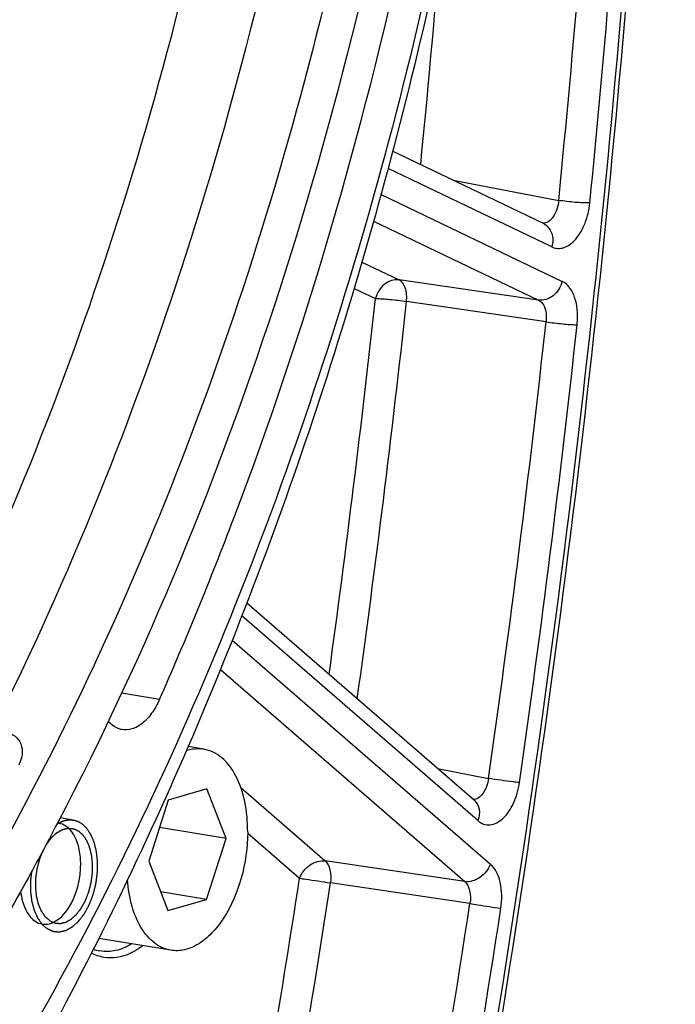
# Model space of a CAD drawing. Units: millimetres. Extents: x 0 to 594, y 0 to 420.
# Drawn here: x 312 to 318, y 48 to 57 of the extents above; entities that cross this region are included whole.
import ezdxf

# ---------------------------------------------------------------- set-up
doc = ezdxf.new("R2010")
doc.units = ezdxf.units.MM
doc.header["$LTSCALE"] = 32.67
doc.layers.get('0').update_dxf_attribs({"linetype": 'CONTINUOUS'})
doc.layers.add('SOLIDES', color=7, linetype='CONTINUOUS')

msp = doc.modelspace()

# ---------------------------------------------------------------- linework, layer by layer
at = {"color": 9, "linetype": 'CONTINUOUS'}
msp.add_line((312.973405, 50.775291), (312.639877, 50.832956), dxfattribs=at)
at = {"color": 7, "linetype": 'CONTINUOUS'}
for p, q in [((313.366081, 50.337064), (313.226495, 50.359956)), ((313.393616, 49.986745), (313.05186, 49.887239)), ((313.562184, 49.548435), (313.393616, 49.986745)), ((313.05186, 49.887239), (312.878672, 49.349422)), ((313.562184, 49.548435), (312.97383, 49.644925)), ((313.388996, 49.010618), (313.562184, 49.548435)), ((312.878672, 49.349422), (313.04724, 48.911111)), ((313.388996, 49.010618), (312.983389, 49.077137)), ((313.04724, 48.911111), (313.388996, 49.010618)), ((313.074775, 48.560793), (312.438027, 48.665219))]:
    msp.add_line(p, q, dxfattribs=at)
at = {"color": 2, "linetype": 'CONTINUOUS'}
msp.add_line((312.212935, 49.711662), (312.097099, 49.730659), dxfattribs=at)
at = {"color": 7, "linetype": 'CONTINUOUS'}
msp.add_arc((312.059812, 49.534933), 0.15049, 80.0808063, 84.8307279, dxfattribs=at)
for points, knots in [([(312.05328, 80.973208), (313.128839, 79.583173), (314.407475, 77.110555), (315.508163, 73.511573), (316.082682, 70.476451), (316.36675, 67.263787), (316.353443, 62.798406), (315.754365, 58.299395), (314.601942, 53.940622), (313.481123, 50.831844), (312.124949, 47.942801), (310.558323, 45.33088), (308.808689, 43.047992), (306.903478, 41.139795), (304.871996, 39.648282), (303.40863, 38.937936), (302.674115, 38.675431)], [0, 0, 0, 0, 0.10980561, 0.1706572, 0.23503332, 0.30235592, 0.37186609, 0.51372547, 0.58428318, 0.6532899, 0.71989148, 0.78337152, 0.84321098, 0.89915303, 0.95126781, 1, 1, 1, 1]), ([(314.78642, 74.98735), (315.182515, 73.856222), (315.813107, 71.442499), (316.284814, 67.629556), (316.306316, 63.604269), (315.876616, 59.504716), (315.010592, 55.470575), (313.737542, 51.639405), (312.101404, 48.14259), (310.750446, 46.028102), (310.021555, 45.066355)], [0, 0, 0, 0, 0.11468457, 0.23773088, 0.36678913, 0.49903586, 0.63141525, 0.76086205, 0.88452386, 1, 1, 1, 1]), ([(315.306577, 69.953242), (315.587782, 68.284163), (315.841856, 64.805862), (315.40206, 59.559922), (314.186547, 54.430796), (312.862269, 51.194716), (312.075484, 49.68834)], [0, 0, 0, 0, 0.24371659, 0.4993324, 0.75529433, 1, 1, 1, 1]), ([(315.206605, 68.297641), (315.367379, 66.883043), (315.47693, 63.976325), (315.063412, 59.61123), (314.097406, 55.32933), (313.088416, 52.59428), (312.495258, 51.294641)], [0, 0, 0, 0, 0.24539259, 0.49943265, 0.75376383, 1, 1, 1, 1]), ([(312.973405, 50.775291), (313.206853, 51.303899), (314.102934, 53.493753), (314.768657, 55.776365), (315.146502, 57.523598)], [0, 0, 0, 0, 0.24428928, 1, 1, 1, 1]), ([(312.495258, 51.294641), (311.960689, 50.123372), (310.785686, 47.948819), (308.940227, 45.558764), (307.322989, 44.027598), (305.743447, 42.841514), (304.431711, 42.199899), (303.542987, 41.941136)], [0, 0, 0, 0, 0.29028452, 0.5550301, 0.67679059, 0.79130305, 1, 1, 1, 1]), ([(312.973405, 50.775291), (312.954718, 50.732976), (312.912546, 50.656376), (312.830915, 50.565192), (312.738468, 50.51045), (312.671085, 50.504798), (312.641376, 50.510324)], [0, 0, 0, 0, 0.30569797, 0.57326616, 0.80029997, 1, 1, 1, 1]), ([(312.641376, 50.510324), (312.630338, 50.512377), (312.584727, 50.525366), (312.54551, 50.556079), (312.521981, 50.583247)], [0, 0, 0, 0, 0.23802189, 1, 1, 1, 1]), ([(313.36609, 50.33706), (313.353454, 50.339133), (313.301241, 50.344338), (313.248025, 50.335596), (313.210505, 50.323036)], [0, 0, 0, 0, 0.24450701, 1, 1, 1, 1]), ([(313.753173, 49.604044), (313.753605, 49.695384), (313.738343, 49.868013), (313.663759, 50.097547), (313.556234, 50.245328), (313.450248, 50.314691), (313.394037, 50.332477), (313.36609, 50.33706)], [0, 0, 0, 0, 0.30737279, 0.57811899, 0.80463984, 0.90470048, 1, 1, 1, 1]), ([(312.075484, 49.68834), (311.977474, 49.500691), (311.584401, 48.769222), (311.156309, 48.05643), (310.816726, 47.539279)], [0, 0, 0, 0, 0.25494733, 1, 1, 1, 1]), ([(312.004529, 48.822355), (312.00122, 48.825314), (311.996258, 48.829752), (311.989641, 48.83567), (311.984679, 48.840109), (311.979717, 48.844547), (311.975581, 48.848246), (311.972273, 48.851205), (311.970205, 48.853054), (311.968551, 48.854534), (311.96731, 48.855642), (311.966278, 48.856571), (311.965551, 48.857211), (311.965143, 48.857593), (311.964815, 48.857832), (311.964573, 48.858255), (311.96422, 48.858755), (311.963616, 48.859661), (311.962746, 48.860939), (311.961705, 48.862479), (311.960316, 48.86453), (311.95858, 48.867094), (311.955802, 48.871197), (311.95233, 48.876326), (311.948164, 48.88248), (311.943998, 48.888634), (311.940526, 48.893763), (311.937748, 48.897866), (311.936012, 48.900431), (311.934623, 48.902481), (311.933584, 48.904023), (311.932709, 48.905294), (311.932028, 48.906342), (311.931464, 48.907044), (311.931106, 48.908066), (311.930557, 48.909317), (311.929895, 48.910918), (311.929089, 48.912824), (311.92802, 48.91537), (311.926681, 48.918551), (311.92454, 48.923642), (311.921864, 48.930005), (311.918652, 48.937641), (311.91544, 48.945277), (311.912764, 48.95164), (311.910623, 48.956731), (311.909285, 48.959913), (311.908214, 48.962457), (311.907413, 48.964369), (311.906736, 48.96595), (311.906217, 48.967243), (311.905768, 48.968136), (311.905545, 48.969321), (311.905169, 48.9708), (311.904726, 48.972683), (311.904183, 48.974928), (311.903463, 48.977927), (311.902562, 48.981674), (311.90112, 48.987669), (311.899318, 48.995163), (311.897156, 49.004156), (311.894993, 49.013149), (311.893191, 49.020643), (311.89175, 49.026639), (311.890667, 49.031134), (311.889772, 49.034885), (311.88913, 49.037501), (311.888788, 49.03901), (311.888463, 49.040103), (311.888398, 49.041346), (311.888221, 49.042951), (311.887954, 49.045785), (311.88755, 49.04982), (311.887074, 49.054667), (311.886437, 49.061129), (311.885641, 49.069207), (311.884686, 49.078899), (311.883731, 49.088592), (311.882934, 49.09667), (311.882298, 49.103132), (311.881819, 49.107978), (311.881427, 49.112019), (311.881137, 49.114841), (311.880996, 49.116464), (311.880822, 49.117654), (311.880907, 49.118947), (311.880929, 49.120635), (311.88101, 49.123607), (311.881104, 49.127842), (311.881227, 49.132929), (311.881386, 49.13971), (311.881587, 49.148187), (311.881828, 49.158358), (311.882069, 49.16853), (311.882269, 49.177007), (311.88243, 49.183788), (311.882548, 49.188874), (311.882655, 49.193112), (311.882714, 49.196078), (311.882772, 49.197775), (311.882748, 49.199042), (311.88298, 49.200329), (311.883201, 49.202039), (311.883628, 49.205033), (311.884216, 49.209309), (311.884932, 49.21444), (311.885883, 49.221283), (311.887073, 49.229835), (311.8885, 49.240099), (311.889927, 49.250362), (311.891116, 49.258915), (311.892068, 49.265757), (311.89278, 49.270888), (311.893381, 49.275164), (311.893786, 49.278159), (311.894042, 49.279867), (311.894166, 49.281156), (311.894547, 49.282417), (311.894965, 49.284109), (311.895739, 49.287064), (311.896822, 49.291288), (311.898132, 49.296356), (311.899874, 49.303114), (311.902054, 49.311561), (311.904669, 49.321698), (311.907284, 49.331835), (311.909463, 49.340282), (311.911207, 49.347039), (311.912512, 49.352109), (311.913607, 49.356328), (311.914361, 49.359293), (311.914811, 49.360969), (311.915093, 49.362276), (311.91559, 49.363395), (311.916177, 49.364953), (311.917239, 49.367648), (311.918739, 49.371515), (311.920547, 49.376148), (311.922954, 49.382328), (311.925964, 49.390053), (311.929575, 49.399322), (311.933187, 49.408591), (311.936196, 49.416316), (311.938605, 49.422495), (311.940409, 49.427131), (311.941918, 49.430988), (311.942964, 49.433701), (311.943579, 49.435231), (311.94399, 49.436437), (311.944594, 49.437419), (311.945331, 49.438806), (311.946654, 49.441197), (311.948527, 49.444632), (311.950782, 49.448745), (311.953786, 49.454233), (311.957542, 49.461092), (311.962049, 49.469322), (311.966555, 49.477553), (311.970311, 49.484412), (311.973316, 49.489899), (311.975568, 49.494016), (311.977449, 49.497439), (311.978757, 49.499852), (311.979519, 49.501204), (311.98005, 49.502294), (311.980736, 49.503092), (311.981597, 49.504259), (311.983129, 49.506252), (311.985305, 49.509126), (311.987921, 49.512563), (311.991407, 49.517149), (311.995766, 49.522881), (312.000996, 49.529759), (312.006226, 49.536638), (312.010585, 49.54237), (312.014072, 49.546955), (312.016686, 49.550397), (312.018868, 49.553255), (312.020388, 49.555276), (312.021269, 49.556399), (312.021894, 49.557329), (312.022655, 49.557927), (312.023623, 49.55884), (312.025338, 49.560384), (312.027776, 49.562618), (312.030708, 49.565287), (312.034614, 49.568849), (312.039498, 49.573301), (312.045359, 49.578643), (312.051219, 49.583986), (312.056103, 49.588438), (312.06001, 49.591999), (312.062452, 49.594226), (312.064406, 49.596006), (312.065871, 49.597343), (312.067092, 49.598451), (312.067946, 49.599239), (312.068436, 49.59967), (312.068797, 49.600048), (312.069181, 49.600218), (312.069685, 49.600516), (312.07057, 49.601006), (312.071832, 49.601722), (312.073348, 49.602575), (312.075369, 49.603714), (312.077895, 49.605137), (312.081937, 49.607414), (312.086989, 49.610261), (312.093052, 49.613677), (312.099115, 49.617093), (312.104167, 49.61994), (312.108209, 49.622217), (312.110735, 49.62364), (312.112756, 49.624778), (312.114272, 49.625634), (312.115535, 49.626341), (312.116419, 49.626848), (312.116924, 49.627118), (312.117302, 49.627376), (312.117687, 49.627423), (312.118197, 49.62756), (312.119092, 49.627765), (312.120369, 49.628076), (312.121903, 49.628441), (312.123947, 49.628931), (312.126502, 49.629543), (312.130591, 49.630522), (312.135701, 49.631745), (312.141834, 49.633213), (312.147967, 49.634682), (312.153078, 49.635905), (312.157166, 49.636884), (312.159722, 49.637496), (312.161766, 49.637985), (312.163299, 49.638353), (312.164576, 49.638654), (312.165471, 49.638877), (312.165981, 49.638985), (312.166368, 49.639122), (312.166738, 49.639043), (312.167236, 49.639013), (312.168106, 49.638926), (312.16935, 49.63882), (312.170842, 49.638684), (312.172832, 49.638506), (312.175319, 49.638283), (312.179299, 49.637926), (312.184273, 49.63748), (312.190242, 49.636944), (312.196212, 49.636409), (312.201186, 49.635963), (312.205165, 49.635605), (312.207653, 49.635383), (312.209642, 49.635204), (312.211135, 49.635071), (312.212378, 49.634954), (312.21325, 49.634886), (312.213745, 49.634826), (312.214125, 49.634839), (312.214473, 49.634631), (312.214947, 49.634431), (312.215773, 49.634045), (312.216956, 49.633513), (312.218374, 49.632866), (312.220265, 49.632006), (312.222629, 49.63093), (312.226411, 49.629209), (312.231139, 49.627058), (312.236812, 49.624477), (312.242485, 49.621896), (312.250049, 49.618454), (312.255722, 49.615873), (312.259504, 49.614152)], [0, 0, 0, 0, 0.015625, 0.0234375, 0.03125, 0.0390625, 0.046875, 0.05078125, 0.0546875, 0.05664062, 0.05859375, 0.06054688, 0.06152344, 0.06201172, 0.0625, 0.06298828, 0.06347656, 0.06445312, 0.06640625, 0.06835938, 0.0703125, 0.07421875, 0.078125, 0.0859375, 0.09375, 0.1015625, 0.109375, 0.11328125, 0.1171875, 0.11914062, 0.12109375, 0.12304688, 0.12402344, 0.125, 0.12597656, 0.12695312, 0.12890625, 0.13085938, 0.1328125, 0.13671875, 0.140625, 0.1484375, 0.15625, 0.1640625, 0.171875, 0.17578125, 0.1796875, 0.18164062, 0.18359375, 0.18554688, 0.18652344, 0.1875, 0.18847656, 0.18945312, 0.19140625, 0.19335938, 0.1953125, 0.19921875, 0.203125, 0.2109375, 0.21875, 0.2265625, 0.234375, 0.23828125, 0.2421875, 0.24609375, 0.24804688, 0.24902344, 0.25, 0.25097656, 0.25195312, 0.25390625, 0.2578125, 0.26171875, 0.265625, 0.2734375, 0.28125, 0.2890625, 0.296875, 0.30078125, 0.3046875, 0.30859375, 0.31054688, 0.31152344, 0.3125, 0.31347656, 0.31445312, 0.31640625, 0.3203125, 0.32421875, 0.328125, 0.3359375, 0.34375, 0.3515625, 0.359375, 0.36328125, 0.3671875, 0.37109375, 0.37304688, 0.37402344, 0.375, 0.37597656, 0.37695312, 0.37890625, 0.3828125, 0.38671875, 0.390625, 0.3984375, 0.40625, 0.4140625, 0.421875, 0.42578125, 0.4296875, 0.43359375, 0.43554688, 0.43652344, 0.4375, 0.43847656, 0.43945312, 0.44140625, 0.4453125, 0.44921875, 0.453125, 0.4609375, 0.46875, 0.4765625, 0.484375, 0.48828125, 0.4921875, 0.49609375, 0.49804688, 0.49902344, 0.5, 0.50097656, 0.50195312, 0.50390625, 0.5078125, 0.51171875, 0.515625, 0.5234375, 0.53125, 0.5390625, 0.546875, 0.55078125, 0.5546875, 0.55859375, 0.56054688, 0.56152344, 0.5625, 0.56347656, 0.56445312, 0.56640625, 0.5703125, 0.57421875, 0.578125, 0.5859375, 0.59375, 0.6015625, 0.609375, 0.61328125, 0.6171875, 0.62109375, 0.62304688, 0.62402344, 0.625, 0.62597656, 0.62695312, 0.62890625, 0.6328125, 0.63671875, 0.640625, 0.6484375, 0.65625, 0.6640625, 0.671875, 0.67578125, 0.6796875, 0.68359375, 0.68554688, 0.68652344, 0.6875, 0.68847656, 0.68945312, 0.69140625, 0.6953125, 0.69921875, 0.703125, 0.7109375, 0.71875, 0.7265625, 0.734375, 0.73828125, 0.7421875, 0.74414062, 0.74609375, 0.74804688, 0.74902344, 0.74951172, 0.75, 0.75048828, 0.75097656, 0.75195312, 0.75390625, 0.75585938, 0.7578125, 0.76171875, 0.765625, 0.7734375, 0.78125, 0.7890625, 0.796875, 0.80078125, 0.8046875, 0.80664062, 0.80859375, 0.81054688, 0.81152344, 0.81201172, 0.8125, 0.81298828, 0.81347656, 0.81445312, 0.81640625, 0.81835938, 0.8203125, 0.82421875, 0.828125, 0.8359375, 0.84375, 0.8515625, 0.859375, 0.86328125, 0.8671875, 0.86914062, 0.87109375, 0.87304688, 0.87402344, 0.87451172, 0.875, 0.87548828, 0.87597656, 0.87695312, 0.87890625, 0.88085938, 0.8828125, 0.88671875, 0.890625, 0.8984375, 0.90625, 0.9140625, 0.921875, 0.92578125, 0.9296875, 0.93164062, 0.93359375, 0.93554688, 0.93652344, 0.93701172, 0.9375, 0.93798828, 0.93847656, 0.93945312, 0.94140625, 0.94335938, 0.9453125, 0.94921875, 0.953125, 0.9609375, 0.96875, 0.9765625, 0.984375, 1, 1, 1, 1]), ([(312.004529, 48.822355), (312.008242, 48.820652), (312.013811, 48.818099), (312.021237, 48.814694), (312.026806, 48.81214), (312.032375, 48.809587), (312.037017, 48.807459), (312.04073, 48.805757), (312.04305, 48.804692), (312.044907, 48.803842), (312.046299, 48.803202), (312.04746, 48.802675), (312.04827, 48.802293), (312.048737, 48.802095), (312.049076, 48.801891), (312.049458, 48.8019), (312.049952, 48.801838), (312.050824, 48.801763), (312.052065, 48.801639), (312.053557, 48.801498), (312.055545, 48.801307), (312.05803, 48.801069), (312.062006, 48.800688), (312.066976, 48.800212), (312.072941, 48.799641), (312.078905, 48.79907), (312.083875, 48.798594), (312.087851, 48.798213), (312.090336, 48.797975), (312.092324, 48.797785), (312.093815, 48.79764), (312.095058, 48.797526), (312.095927, 48.797434), (312.096425, 48.797401), (312.096794, 48.79732), (312.097181, 48.797455), (312.097691, 48.797559), (312.098586, 48.797778), (312.099863, 48.798071), (312.101396, 48.798431), (312.10344, 48.798908), (312.105995, 48.799505), (312.110083, 48.80046), (312.115193, 48.801654), (312.121325, 48.803086), (312.127457, 48.804519), (312.132567, 48.805713), (312.136655, 48.806668), (312.13921, 48.807265), (312.141254, 48.807743), (312.142787, 48.8081), (312.144064, 48.808403), (312.144958, 48.808603), (312.14547, 48.808737), (312.145852, 48.808781), (312.146239, 48.809043), (312.146753, 48.809316), (312.147653, 48.80983), (312.148939, 48.810546), (312.150482, 48.811412), (312.152539, 48.812565), (312.155111, 48.814007), (312.159226, 48.816313), (312.16437, 48.819196), (312.170542, 48.822655), (312.176714, 48.826115), (312.181858, 48.828998), (312.185973, 48.831304), (312.188545, 48.832745), (312.190602, 48.833899), (312.192146, 48.834762), (312.19343, 48.835488), (312.194332, 48.835984), (312.194844, 48.836285), (312.195239, 48.836461), (312.19559, 48.836829), (312.196073, 48.837252), (312.196911, 48.838023), (312.198113, 48.839109), (312.199553, 48.840419), (312.201473, 48.842163), (312.203874, 48.844344), (312.207715, 48.847833), (312.212517, 48.852194), (312.218279, 48.857428), (312.22404, 48.862661), (312.228842, 48.867023), (312.232683, 48.870511), (312.235084, 48.872693), (312.237005, 48.874436), (312.238444, 48.875748), (312.239648, 48.876827), (312.2406, 48.877723), (312.241344, 48.878304), (312.241976, 48.879234), (312.242857, 48.880352), (312.243945, 48.881791), (312.245257, 48.8835), (312.247004, 48.885785), (312.249188, 48.88864), (312.252682, 48.893208), (312.25705, 48.898918), (312.262291, 48.905769), (312.267532, 48.912621), (312.2719, 48.918331), (312.275394, 48.9229), (312.278016, 48.926323), (312.280196, 48.929185), (312.281731, 48.931171), (312.282594, 48.932333), (312.283282, 48.933128), (312.283815, 48.934216), (312.284579, 48.935564), (312.285891, 48.937971), (312.287778, 48.941384), (312.290038, 48.945491), (312.293052, 48.950963), (312.29682, 48.957805), (312.301341, 48.966014), (312.305862, 48.974223), (312.30963, 48.981064), (312.312644, 48.986537), (312.314906, 48.99064), (312.316785, 48.994066), (312.318112, 48.996449), (312.318853, 48.997836), (312.319456, 48.998807), (312.319879, 49.00004), (312.320505, 49.001593), (312.321572, 49.004354), (312.323112, 49.008275), (312.324953, 49.01299), (312.32741, 49.019274), (312.33048, 49.02713), (312.334165, 49.036556), (312.33785, 49.045983), (312.34092, 49.053838), (312.343376, 49.060122), (312.345221, 49.064835), (312.34675, 49.068765), (312.347835, 49.07151), (312.348433, 49.073089), (312.348944, 49.074243), (312.349216, 49.075511), (312.349662, 49.077163), (312.350404, 49.080071), (312.351484, 49.084216), (312.352772, 49.089194), (312.354492, 49.095831), (312.356641, 49.104127), (312.35922, 49.114082), (312.361799, 49.124036), (312.363948, 49.132332), (312.365667, 49.138969), (312.366958, 49.143946), (312.368027, 49.148095), (312.36879, 49.150996), (312.369203, 49.15266), (312.369576, 49.15389), (312.369706, 49.155187), (312.369964, 49.156892), (312.370376, 49.159888), (312.370985, 49.164162), (312.371707, 49.169293), (312.372673, 49.176134), (312.37388, 49.184685), (312.375328, 49.194947), (312.376776, 49.205208), (312.377983, 49.213759), (312.378948, 49.2206), (312.379674, 49.225731), (312.380271, 49.230006), (312.380705, 49.232999), (312.380928, 49.234708), (312.381163, 49.235995), (312.381142, 49.237263), (312.381203, 49.238961), (312.381269, 49.241928), (312.381384, 49.246169), (312.381513, 49.251257), (312.381689, 49.258042), (312.381907, 49.266522), (312.382169, 49.276699), (312.382431, 49.286876), (312.38265, 49.295357), (312.382824, 49.302141), (312.382957, 49.30723), (312.38306, 49.311469), (312.383147, 49.31444), (312.383173, 49.316132), (312.383261, 49.317418), (312.383085, 49.318638), (312.382943, 49.320288), (312.382652, 49.323164), (312.382257, 49.327279), (312.381775, 49.332214), (312.381134, 49.338795), (312.380333, 49.347021), (312.379372, 49.356893), (312.37841, 49.366764), (312.377609, 49.374991), (312.376968, 49.381571), (312.376489, 49.386508), (312.376083, 49.390616), (312.375813, 49.393505), (312.375636, 49.395135), (312.375568, 49.396415), (312.375251, 49.397475), (312.374916, 49.398964), (312.374288, 49.401534), (312.373413, 49.405225), (312.372354, 49.409645), (312.370945, 49.415543), (312.369183, 49.422913), (312.367068, 49.431758), (312.364954, 49.440603), (312.363192, 49.447974), (312.361782, 49.453869), (312.360726, 49.458294), (312.359839, 49.461973), (312.359233, 49.464564), (312.358864, 49.46602), (312.358649, 49.46718), (312.358201, 49.468083), (312.357685, 49.469378), (312.356743, 49.471601), (312.355418, 49.474798), (312.35382, 49.478626), (312.351691, 49.483734), (312.34903, 49.490117), (312.345837, 49.497776), (312.342643, 49.505436), (312.339982, 49.511819), (312.337853, 49.516926), (312.336522, 49.520117), (312.335459, 49.522672), (312.334658, 49.524583), (312.334, 49.52619), (312.333453, 49.527444), (312.333097, 49.528469), (312.332535, 49.529175), (312.331858, 49.530227), (312.330986, 49.531505), (312.329951, 49.533054), (312.328566, 49.535114), (312.326837, 49.53769), (312.32407, 49.541812), (312.320611, 49.546965), (312.316461, 49.553148), (312.31231, 49.559331), (312.308851, 49.564484), (312.306084, 49.568606), (312.304355, 49.571182), (312.302971, 49.573243), (312.301934, 49.57479), (312.301067, 49.576074), (312.300466, 49.576983), (312.300113, 49.577486), (312.299874, 49.57791), (312.299539, 49.578156), (312.299125, 49.578546), (312.298385, 49.5792), (312.297337, 49.580148), (312.296075, 49.581281), (312.294394, 49.582792), (312.292292, 49.584681), (312.288929, 49.587704), (312.284725, 49.591482), (312.279681, 49.596016), (312.274637, 49.60055), (312.267911, 49.606595), (312.262867, 49.611129), (312.259504, 49.614152)], [0, 0, 0, 0, 0.015625, 0.0234375, 0.03125, 0.0390625, 0.046875, 0.05078125, 0.0546875, 0.05664062, 0.05859375, 0.06054688, 0.06152344, 0.06201172, 0.0625, 0.06298828, 0.06347656, 0.06445312, 0.06640625, 0.06835938, 0.0703125, 0.07421875, 0.078125, 0.0859375, 0.09375, 0.1015625, 0.109375, 0.11328125, 0.1171875, 0.11914062, 0.12109375, 0.12304688, 0.12402344, 0.12451172, 0.125, 0.12548828, 0.12597656, 0.12695312, 0.12890625, 0.13085938, 0.1328125, 0.13671875, 0.140625, 0.1484375, 0.15625, 0.1640625, 0.171875, 0.17578125, 0.1796875, 0.18164062, 0.18359375, 0.18554688, 0.18652344, 0.18701172, 0.1875, 0.18798828, 0.18847656, 0.18945312, 0.19140625, 0.19335938, 0.1953125, 0.19921875, 0.203125, 0.2109375, 0.21875, 0.2265625, 0.234375, 0.23828125, 0.2421875, 0.24414062, 0.24609375, 0.24804688, 0.24902344, 0.24951172, 0.25, 0.25048828, 0.25097656, 0.25195312, 0.25390625, 0.25585938, 0.2578125, 0.26171875, 0.265625, 0.2734375, 0.28125, 0.2890625, 0.296875, 0.30078125, 0.3046875, 0.30664062, 0.30859375, 0.31054688, 0.31152344, 0.3125, 0.31347656, 0.31445312, 0.31640625, 0.31835938, 0.3203125, 0.32421875, 0.328125, 0.3359375, 0.34375, 0.3515625, 0.359375, 0.36328125, 0.3671875, 0.37109375, 0.37304688, 0.37402344, 0.375, 0.37597656, 0.37695312, 0.37890625, 0.3828125, 0.38671875, 0.390625, 0.3984375, 0.40625, 0.4140625, 0.421875, 0.42578125, 0.4296875, 0.43359375, 0.43554688, 0.43652344, 0.4375, 0.43847656, 0.43945312, 0.44140625, 0.4453125, 0.44921875, 0.453125, 0.4609375, 0.46875, 0.4765625, 0.484375, 0.48828125, 0.4921875, 0.49609375, 0.49804688, 0.49902344, 0.5, 0.50097656, 0.50195312, 0.50390625, 0.5078125, 0.51171875, 0.515625, 0.5234375, 0.53125, 0.5390625, 0.546875, 0.55078125, 0.5546875, 0.55859375, 0.56054688, 0.56152344, 0.5625, 0.56347656, 0.56445312, 0.56640625, 0.5703125, 0.57421875, 0.578125, 0.5859375, 0.59375, 0.6015625, 0.609375, 0.61328125, 0.6171875, 0.62109375, 0.62304688, 0.62402344, 0.625, 0.62597656, 0.62695312, 0.62890625, 0.6328125, 0.63671875, 0.640625, 0.6484375, 0.65625, 0.6640625, 0.671875, 0.67578125, 0.6796875, 0.68359375, 0.68554688, 0.68652344, 0.6875, 0.68847656, 0.68945312, 0.69140625, 0.6953125, 0.69921875, 0.703125, 0.7109375, 0.71875, 0.7265625, 0.734375, 0.73828125, 0.7421875, 0.74609375, 0.74804688, 0.74902344, 0.75, 0.75097656, 0.75195312, 0.75390625, 0.7578125, 0.76171875, 0.765625, 0.7734375, 0.78125, 0.7890625, 0.796875, 0.80078125, 0.8046875, 0.80859375, 0.81054688, 0.81152344, 0.8125, 0.81347656, 0.81445312, 0.81640625, 0.8203125, 0.82421875, 0.828125, 0.8359375, 0.84375, 0.8515625, 0.859375, 0.86328125, 0.8671875, 0.86914062, 0.87109375, 0.87304688, 0.87402344, 0.875, 0.87597656, 0.87695312, 0.87890625, 0.88085938, 0.8828125, 0.88671875, 0.890625, 0.8984375, 0.90625, 0.9140625, 0.921875, 0.92578125, 0.9296875, 0.93164062, 0.93359375, 0.93554688, 0.93652344, 0.93701172, 0.9375, 0.93798828, 0.93847656, 0.93945312, 0.94140625, 0.94335938, 0.9453125, 0.94921875, 0.953125, 0.9609375, 0.96875, 0.9765625, 0.984375, 1, 1, 1, 1]), ([(312.020691, 48.801358), (312.088063, 48.825818), (312.173742, 48.921218), (312.241007, 49.070259), (312.274479, 49.207968), (312.281983, 49.348731), (312.260485, 49.507165), (312.204269, 49.620133), (312.1465, 49.658486)], [0, 0, 0, 0, 0.2200328, 0.35820299, 0.50531848, 0.65151696, 0.78713297, 1, 1, 1, 1]), ([(313.753173, 49.604044), (313.752526, 49.467335), (313.714636, 49.201141), (313.58811, 48.899006), (313.443158, 48.711261), (313.326277, 48.613391), (313.201237, 48.558196), (313.11448, 48.554283), (313.074766, 48.560796)], [0, 0, 0, 0, 0.29926669, 0.58152802, 0.70575808, 0.81549505, 0.91190219, 1, 1, 1, 1]), ([(313.074766, 48.560796), (313.023743, 48.569165), (312.918401, 48.617963), (312.801095, 48.760485), (312.721659, 48.955532), (312.697399, 49.104063), (312.691479, 49.183387)], [0, 0, 0, 0, 0.19874995, 0.42605143, 0.69423421, 1, 1, 1, 1]), ([(311.748102, 49.081003), (311.751345, 49.052002), (311.768493, 48.955702), (311.81758, 48.856287), (311.875741, 48.817674)], [0, 0, 0, 0, 0.29478238, 1, 1, 1, 1]), ([(311.939669, 48.792469), (311.959641, 48.789413), (311.98784, 48.790983), (312.013995, 48.798926), (312.020691, 48.801358)], [0, 0, 0, 0, 0.7393206, 1, 1, 1, 1])]:
    msp.add_open_spline(points, degree=3, knots=knots, dxfattribs=at)
at = {"color": 2, "linetype": 'CONTINUOUS'}
for points, knots in [([(311.982031, 48.75249), (311.986399, 48.750487), (311.992951, 48.747483), (312.001687, 48.743478), (312.00824, 48.740473), (312.014792, 48.737469), (312.020252, 48.734966), (312.02462, 48.732963), (312.02735, 48.731711), (312.029534, 48.73071), (312.031172, 48.729957), (312.032538, 48.729338), (312.033492, 48.728889), (312.034041, 48.728656), (312.03444, 48.728415), (312.034889, 48.728426), (312.03547, 48.728353), (312.036496, 48.728265), (312.037956, 48.728119), (312.039711, 48.727953), (312.04205, 48.727728), (312.044974, 48.727449), (312.049651, 48.727001), (312.055499, 48.72644), (312.062515, 48.725768), (312.069532, 48.725096), (312.075379, 48.724536), (312.080057, 48.724088), (312.082981, 48.723808), (312.08532, 48.723584), (312.087074, 48.723414), (312.088536, 48.72328), (312.089559, 48.723172), (312.090145, 48.723133), (312.090579, 48.723037), (312.091034, 48.723196), (312.091634, 48.723319), (312.092687, 48.723576), (312.094189, 48.723921), (312.095993, 48.724344), (312.098398, 48.724906), (312.101403, 48.725608), (312.106213, 48.726732), (312.112224, 48.728136), (312.119438, 48.729822), (312.126652, 48.731507), (312.132664, 48.732912), (312.137474, 48.734036), (312.140479, 48.734738), (312.142884, 48.7353), (312.144687, 48.735719), (312.146191, 48.736077), (312.147242, 48.736312), (312.147844, 48.73647), (312.148294, 48.736521), (312.148749, 48.736829), (312.149353, 48.737151), (312.150413, 48.737755), (312.151925, 48.738597), (312.153741, 48.739617), (312.156161, 48.740973), (312.159187, 48.742669), (312.164028, 48.745382), (312.170079, 48.748774), (312.177341, 48.752844), (312.184602, 48.756914), (312.190654, 48.760305), (312.195495, 48.763019), (312.19852, 48.764715), (312.200941, 48.766072), (312.202757, 48.767088), (312.204268, 48.767941), (312.205329, 48.768525), (312.205931, 48.768879), (312.206396, 48.769086), (312.206809, 48.769519), (312.207377, 48.770016), (312.208363, 48.770924), (312.209777, 48.772201), (312.211471, 48.773742), (312.213731, 48.775794), (312.216555, 48.77836), (312.221074, 48.782464), (312.226723, 48.787595), (312.233501, 48.793752), (312.24028, 48.79991), (312.245929, 48.805041), (312.250448, 48.809145), (312.253272, 48.811711), (312.255531, 48.813764), (312.257227, 48.815301), (312.258637, 48.816589), (312.259629, 48.817478), (312.260189, 48.818005), (312.260626, 48.818347), (312.260998, 48.818894), (312.261516, 48.819552), (312.262413, 48.820736), (312.263699, 48.82241), (312.26524, 48.824427), (312.267296, 48.827114), (312.269865, 48.830473), (312.273976, 48.835847), (312.279114, 48.842564), (312.285281, 48.850625), (312.291447, 48.858686), (312.296585, 48.865404), (312.300696, 48.870778), (312.303265, 48.874136), (312.305321, 48.876824), (312.306863, 48.878838), (312.308145, 48.880521), (312.309049, 48.881689), (312.309556, 48.882373), (312.309961, 48.882841), (312.310274, 48.88348), (312.310723, 48.884273), (312.311495, 48.885689), (312.312606, 48.887697), (312.313935, 48.890113), (312.315708, 48.893332), (312.317924, 48.897356), (312.32147, 48.903795), (312.325903, 48.911843), (312.331222, 48.921501), (312.336541, 48.931159), (312.340974, 48.939207), (312.34452, 48.945645), (312.346736, 48.94967), (312.348509, 48.952888), (312.349837, 48.955306), (312.350952, 48.957308), (312.351824, 48.958938), (312.352534, 48.960081), (312.353031, 48.961532), (312.353768, 48.963359), (312.354664, 48.96568), (312.35575, 48.968449), (312.357194, 48.972147), (312.359001, 48.976767), (312.361891, 48.98416), (312.365503, 48.993402), (312.369838, 49.004492), (312.374173, 49.015582), (312.377786, 49.024823), (312.380675, 49.032217), (312.382845, 49.037761), (312.384644, 49.042385), (312.385921, 49.045614), (312.386624, 49.047471), (312.387225, 49.048829), (312.387545, 49.050321), (312.38807, 49.052264), (312.388943, 49.055686), (312.390214, 49.060562), (312.391729, 49.066419), (312.393752, 49.074227), (312.39628, 49.083987), (312.399315, 49.095698), (312.402348, 49.10741), (312.404877, 49.11717), (312.406899, 49.124978), (312.408419, 49.130833), (312.409676, 49.135715), (312.410573, 49.139127), (312.411059, 49.141084), (312.411499, 49.142532), (312.411651, 49.144057), (312.411955, 49.146064), (312.41244, 49.149588), (312.413156, 49.154617), (312.414006, 49.160653), (312.415142, 49.168701), (312.416562, 49.178761), (312.418266, 49.190834), (312.419969, 49.202906), (312.421389, 49.212966), (312.422524, 49.221014), (312.423378, 49.22705), (312.424081, 49.23208), (312.424591, 49.235602), (312.424854, 49.237612), (312.42513, 49.239126), (312.425106, 49.240618), (312.425178, 49.242615), (312.425255, 49.246106), (312.42539, 49.251095), (312.425542, 49.257081), (312.425748, 49.265063), (312.426005, 49.27504), (312.426313, 49.287013), (312.426622, 49.298986), (312.426879, 49.308963), (312.427084, 49.316945), (312.42724, 49.322932), (312.427361, 49.327919), (312.427464, 49.331414), (312.427495, 49.333404), (312.427598, 49.334917), (312.427392, 49.336353), (312.427225, 49.338294), (312.426881, 49.341678), (312.426418, 49.346518), (312.42585, 49.352325), (312.425096, 49.360067), (312.424154, 49.369745), (312.423023, 49.381358), (312.421892, 49.392972), (312.420949, 49.40265), (312.420195, 49.410392), (312.419724, 49.415231), (312.419347, 49.419102), (312.419065, 49.422007), (312.418826, 49.424423), (312.418667, 49.426122), (312.418563, 49.427081), (312.418523, 49.427834), (312.418337, 49.428457), (312.41814, 49.429333), (312.41777, 49.430845), (312.417256, 49.433016), (312.416633, 49.435617), (312.415804, 49.439085), (312.414767, 49.443421), (312.413109, 49.450358), (312.411036, 49.459029), (312.408548, 49.469435), (312.40606, 49.479841), (312.403987, 49.488512), (312.402329, 49.495449), (312.401292, 49.499785), (312.400463, 49.503253), (312.399842, 49.505856), (312.39932, 49.50802), (312.398963, 49.509544), (312.398747, 49.510401), (312.39862, 49.511083), (312.398357, 49.511614), (312.398053, 49.512376), (312.397499, 49.513683), (312.39672, 49.515564), (312.395779, 49.517816), (312.394527, 49.52082), (312.392962, 49.524575), (312.390457, 49.530583), (312.387327, 49.538092), (312.38357, 49.547104), (312.379813, 49.556116), (312.376682, 49.563625), (312.374177, 49.569633), (312.372612, 49.573388), (312.371359, 49.576391), (312.370421, 49.578646), (312.369636, 49.580519), (312.369093, 49.581841), (312.368771, 49.582579), (312.368562, 49.583182), (312.368231, 49.583597), (312.367833, 49.584216), (312.367116, 49.585269), (312.366101, 49.586789), (312.364879, 49.588606), (312.363252, 49.591031), (312.361217, 49.594062), (312.357962, 49.598911), (312.353893, 49.604973), (312.34901, 49.612247), (312.344127, 49.619521), (312.340057, 49.625583), (312.336802, 49.630433), (312.334767, 49.633464), (312.333139, 49.635888), (312.33192, 49.637708), (312.3309, 49.639219), (312.330192, 49.640288), (312.329778, 49.64088), (312.329496, 49.641379), (312.329102, 49.641668), (312.328615, 49.642127), (312.327744, 49.642896), (312.326511, 49.644012), (312.325026, 49.645344), (312.323048, 49.647123), (312.320576, 49.649345), (312.316619, 49.652901), (312.311674, 49.657346), (312.30574, 49.66268), (312.299805, 49.668014), (312.291893, 49.675126), (312.285958, 49.68046), (312.282002, 49.684016)], [0, 0, 0, 0, 0.015625, 0.0234375, 0.03125, 0.0390625, 0.046875, 0.05078125, 0.0546875, 0.05664062, 0.05859375, 0.06054688, 0.06152344, 0.06201172, 0.0625, 0.06298828, 0.06347656, 0.06445312, 0.06640625, 0.06835938, 0.0703125, 0.07421875, 0.078125, 0.0859375, 0.09375, 0.1015625, 0.109375, 0.11328125, 0.1171875, 0.11914062, 0.12109375, 0.12304688, 0.12402344, 0.12451172, 0.125, 0.12548828, 0.12597656, 0.12695312, 0.12890625, 0.13085938, 0.1328125, 0.13671875, 0.140625, 0.1484375, 0.15625, 0.1640625, 0.171875, 0.17578125, 0.1796875, 0.18164062, 0.18359375, 0.18554688, 0.18652344, 0.18701172, 0.1875, 0.18798828, 0.18847656, 0.18945312, 0.19140625, 0.19335938, 0.1953125, 0.19921875, 0.203125, 0.2109375, 0.21875, 0.2265625, 0.234375, 0.23828125, 0.2421875, 0.24414062, 0.24609375, 0.24804688, 0.24902344, 0.24951172, 0.25, 0.25048828, 0.25097656, 0.25195312, 0.25390625, 0.25585938, 0.2578125, 0.26171875, 0.265625, 0.2734375, 0.28125, 0.2890625, 0.296875, 0.30078125, 0.3046875, 0.30664062, 0.30859375, 0.31054688, 0.31152344, 0.31201172, 0.3125, 0.31298828, 0.31347656, 0.31445312, 0.31640625, 0.31835938, 0.3203125, 0.32421875, 0.328125, 0.3359375, 0.34375, 0.3515625, 0.359375, 0.36328125, 0.3671875, 0.36914062, 0.37109375, 0.37304688, 0.37402344, 0.37451172, 0.375, 0.37548828, 0.37597656, 0.37695312, 0.37890625, 0.38085938, 0.3828125, 0.38671875, 0.390625, 0.3984375, 0.40625, 0.4140625, 0.421875, 0.42578125, 0.4296875, 0.43164062, 0.43359375, 0.43554688, 0.43652344, 0.4375, 0.43847656, 0.43945312, 0.44140625, 0.44335938, 0.4453125, 0.44921875, 0.453125, 0.4609375, 0.46875, 0.4765625, 0.484375, 0.48828125, 0.4921875, 0.49609375, 0.49804688, 0.49902344, 0.5, 0.50097656, 0.50195312, 0.50390625, 0.5078125, 0.51171875, 0.515625, 0.5234375, 0.53125, 0.5390625, 0.546875, 0.55078125, 0.5546875, 0.55859375, 0.56054688, 0.56152344, 0.5625, 0.56347656, 0.56445312, 0.56640625, 0.5703125, 0.57421875, 0.578125, 0.5859375, 0.59375, 0.6015625, 0.609375, 0.61328125, 0.6171875, 0.62109375, 0.62304688, 0.62402344, 0.625, 0.62597656, 0.62695312, 0.62890625, 0.6328125, 0.63671875, 0.640625, 0.6484375, 0.65625, 0.6640625, 0.671875, 0.67578125, 0.6796875, 0.68359375, 0.68554688, 0.68652344, 0.6875, 0.68847656, 0.68945312, 0.69140625, 0.6953125, 0.69921875, 0.703125, 0.7109375, 0.71875, 0.7265625, 0.734375, 0.73828125, 0.7421875, 0.74414062, 0.74609375, 0.74804688, 0.74902344, 0.74951172, 0.75, 0.75048828, 0.75097656, 0.75195312, 0.75390625, 0.75585938, 0.7578125, 0.76171875, 0.765625, 0.7734375, 0.78125, 0.7890625, 0.796875, 0.80078125, 0.8046875, 0.80664062, 0.80859375, 0.81054688, 0.81152344, 0.81201172, 0.8125, 0.81298828, 0.81347656, 0.81445312, 0.81640625, 0.81835938, 0.8203125, 0.82421875, 0.828125, 0.8359375, 0.84375, 0.8515625, 0.859375, 0.86328125, 0.8671875, 0.86914062, 0.87109375, 0.87304688, 0.87402344, 0.87451172, 0.875, 0.87548828, 0.87597656, 0.87695312, 0.87890625, 0.88085938, 0.8828125, 0.88671875, 0.890625, 0.8984375, 0.90625, 0.9140625, 0.921875, 0.92578125, 0.9296875, 0.93164062, 0.93359375, 0.93554688, 0.93652344, 0.93701172, 0.9375, 0.93798828, 0.93847656, 0.93945312, 0.94140625, 0.94335938, 0.9453125, 0.94921875, 0.953125, 0.9609375, 0.96875, 0.9765625, 0.984375, 1, 1, 1, 1]), ([(312.068148, 49.67473), (312.068653, 49.675064), (312.069661, 49.675734), (312.070803, 49.676479), (312.071555, 49.676968), (312.071883, 49.677181), (312.07211, 49.67733), (312.072465, 49.677556), (312.073146, 49.677988), (312.073895, 49.678463), (312.074568, 49.678891), (312.074936, 49.679124), (312.075255, 49.679328), (312.075411, 49.679423), (312.075676, 49.679588), (312.076113, 49.679858), (312.076751, 49.680255), (312.07751, 49.680723), (312.078149, 49.68111), (312.078651, 49.681415), (312.078983, 49.681617), (312.079207, 49.681754), (312.079581, 49.681976), (312.080303, 49.682404), (312.081298, 49.682994), (312.082106, 49.683473), (312.082508, 49.683711)], [0, 0, 0, 0, 0.125, 0.25, 0.28125, 0.3125, 0.328125, 0.34375, 0.375, 0.4375, 0.46875, 0.484375, 0.5, 0.515625, 0.53125, 0.5625, 0.625, 0.6875, 0.75, 0.78125, 0.8125, 0.828125, 0.84375, 0.875, 0.9375, 1, 1, 1, 1]), ([(312.082508, 49.683711), (312.086741, 49.685771), (312.093092, 49.688861), (312.101558, 49.692983), (312.10685, 49.695556), (312.111084, 49.697621), (312.11373, 49.698895), (312.115581, 49.699821), (312.116641, 49.700297), (312.117707, 49.700573), (312.119038, 49.700987), (312.121167, 49.70161), (312.123829, 49.702402), (312.128089, 49.703663), (312.133413, 49.705241), (312.138737, 49.706817), (312.142997, 49.70808), (312.145659, 49.708865), (312.147788, 49.709504), (312.149121, 49.709878), (312.150181, 49.710234), (312.151266, 49.710386), (312.153174, 49.710557), (312.155895, 49.71085), (312.160252, 49.711292), (312.165696, 49.711853), (312.171141, 49.712412), (312.175497, 49.712859), (312.178764, 49.713196), (312.181485, 49.713469), (312.183394, 49.713677), (312.184478, 49.71377), (312.18531, 49.713911), (312.186071, 49.713779), (312.18711, 49.713698), (312.188918, 49.713511), (312.191506, 49.713268), (312.19461, 49.712966), (312.198749, 49.712568), (312.203922, 49.712069), (312.209095, 49.711567), (312.213235, 49.711173), (312.215819, 49.710909), (312.217634, 49.71076), (312.218662, 49.71062), (312.219654, 49.710276), (312.220906, 49.709916), (312.222903, 49.7093), (312.2254, 49.708544), (312.229396, 49.707328), (312.23439, 49.70581), (312.239385, 49.704289), (312.243381, 49.703076), (312.245878, 49.702312), (312.247876, 49.701713), (312.249124, 49.701312), (312.250124, 49.701052), (312.251115, 49.700567), (312.252843, 49.699614), (312.255315, 49.698306), (312.259268, 49.696184), (312.264211, 49.693541), (312.272118, 49.689307), (312.278048, 49.686133), (312.282002, 49.684016)], [0, 0, 0, 0, 0.0625, 0.09375, 0.125, 0.140625, 0.15625, 0.1640625, 0.16796875, 0.171875, 0.1796875, 0.1875, 0.203125, 0.21875, 0.25, 0.28125, 0.296875, 0.3125, 0.3203125, 0.328125, 0.33203125, 0.3359375, 0.34375, 0.359375, 0.375, 0.40625, 0.4375, 0.453125, 0.46875, 0.484375, 0.4921875, 0.49609375, 0.5, 0.50390625, 0.5078125, 0.515625, 0.53125, 0.546875, 0.5625, 0.59375, 0.625, 0.640625, 0.65625, 0.6640625, 0.66796875, 0.671875, 0.6796875, 0.6875, 0.703125, 0.71875, 0.75, 0.78125, 0.796875, 0.8125, 0.8203125, 0.828125, 0.83203125, 0.8359375, 0.84375, 0.859375, 0.875, 0.90625, 0.9375, 1, 1, 1, 1]), ([(311.936435, 48.792985), (311.931744, 48.799744), (311.924708, 48.809884), (311.916499, 48.821713), (311.911808, 48.828472), (311.90829, 48.833542), (311.905358, 48.837767), (311.903012, 48.841145), (311.901548, 48.843261), (311.900371, 48.844944), (311.89965, 48.846019), (311.899039, 48.846825), (311.898552, 48.847829), (311.897759, 48.849678), (311.896595, 48.852272), (311.894751, 48.856449), (311.892439, 48.86166), (311.888743, 48.870005), (311.884122, 48.880433), (311.879502, 48.890862), (311.875805, 48.899204), (311.873496, 48.904421), (311.871644, 48.908588), (311.870498, 48.911208), (311.869673, 48.91301), (311.869238, 48.914089), (311.868938, 48.915355), (311.868516, 48.916874), (311.867868, 48.91934), (311.867049, 48.922409), (311.865744, 48.927328), (311.86411, 48.933473), (311.86215, 48.940849), (311.860191, 48.948225), (311.858231, 48.955601), (311.856271, 48.962976), (311.854311, 48.970352), (311.852678, 48.976498), (311.851372, 48.981416), (311.85039, 48.985102), (311.849579, 48.988179), (311.848998, 48.990325), (311.848686, 48.991563), (311.848398, 48.992458), (311.848315, 48.993481), (311.848133, 48.9948), (311.847848, 48.99713), (311.847423, 49.000448), (311.84692, 49.004434), (311.846248, 49.009747), (311.845408, 49.016389), (311.8444, 49.024359), (311.843392, 49.032328), (311.842384, 49.040298), (311.841376, 49.048268), (311.840369, 49.056238), (311.839359, 49.064207), (311.838609, 49.070188), (311.838097, 49.074169), (311.837902, 49.075836), (311.837703, 49.07715), (311.837661, 49.078538), (311.837661, 49.081003), (311.837623, 49.084507), (311.837583, 49.090122), (311.837526, 49.097138), (311.837438, 49.108366), (311.837328, 49.122399), (311.837218, 49.136433), (311.837129, 49.14766), (311.837076, 49.154678), (311.837027, 49.16029), (311.837011, 49.163802), (311.836972, 49.166251), (311.836992, 49.167665), (311.837175, 49.169135), (311.837348, 49.170953), (311.837809, 49.175331), (311.838481, 49.181893), (311.839387, 49.190645), (311.840291, 49.199397), (311.841497, 49.211066), (311.843607, 49.231486), (311.845416, 49.24899), (311.846622, 49.260659)], [0, 0, 0, 0, 0.0625, 0.09375, 0.109375, 0.125, 0.140625, 0.1484375, 0.15625, 0.16015625, 0.1640625, 0.16601562, 0.16796875, 0.171875, 0.1796875, 0.1875, 0.203125, 0.21875, 0.25, 0.28125, 0.296875, 0.3125, 0.3203125, 0.328125, 0.33203125, 0.33398438, 0.3359375, 0.33984375, 0.34375, 0.3515625, 0.359375, 0.375, 0.390625, 0.40625, 0.421875, 0.4375, 0.453125, 0.46875, 0.4765625, 0.484375, 0.4921875, 0.49609375, 0.49804688, 0.5, 0.50195312, 0.50390625, 0.5078125, 0.515625, 0.5234375, 0.53125, 0.546875, 0.5625, 0.578125, 0.59375, 0.609375, 0.625, 0.640625, 0.65625, 0.66015625, 0.6640625, 0.66601562, 0.66796875, 0.671875, 0.6796875, 0.6875, 0.703125, 0.71875, 0.75, 0.78125, 0.796875, 0.8125, 0.8203125, 0.828125, 0.83203125, 0.83398438, 0.8359375, 0.83984375, 0.84375, 0.859375, 0.875, 0.890625, 0.90625, 0.9375, 1, 1, 1, 1]), ([(311.982031, 48.75249), (311.980046, 48.753878), (311.977062, 48.755944), (311.973106, 48.758761), (311.970203, 48.761058), (311.967268, 48.763266), (311.964396, 48.765649), (311.961547, 48.768094), (311.958665, 48.77045), (311.955896, 48.7731), (311.953091, 48.77566), (311.950314, 48.778283), (311.947599, 48.781072), (311.945329, 48.783333), (311.943499, 48.785212), (311.941605, 48.787323), (311.939259, 48.789881), (311.937376, 48.791952), (311.936435, 48.792985)], [0, 0, 0, 0, 0.125, 0.1875, 0.25, 0.3125, 0.375, 0.4375, 0.5, 0.5625, 0.625, 0.6875, 0.75, 0.8125, 0.84375, 0.875, 0.9375, 1, 1, 1, 1])]:
    msp.add_open_spline(points, degree=3, knots=knots, dxfattribs=at)
at = {"color": 7, "linetype": 'CONTINUOUS'}
for points in [[(312.1465, 49.658486), (312.128286, 49.670579), (312.107271, 49.679405), (312.085735, 49.683173)], [(311.875741, 48.817674), (311.894824, 48.805005), (311.917027, 48.795933), (311.939669, 48.792469)]]:
    msp.add_open_spline(points, degree=3, dxfattribs=at)
at = {"layer": 'SOLIDES', "color": 7, "linetype": 'CONTINUOUS'}
for p, q in [((316.364802, 54.982069), (315.033193, 55.620628)), ((315.755854, 49.883426), (313.745307, 51.62908))]:
    msp.add_line(p, q, dxfattribs=at)
at = {"layer": 'SOLIDES', "color": 9, "linetype": 'CONTINUOUS'}
for p, q in [((316.439517, 54.775296), (314.992822, 55.469043)), ((315.566855, 55.364716), (316.49958, 55.187218)), ((314.930679, 55.239129), (316.531594, 54.471427)), ((314.865673, 55.004463), (316.32235, 54.305929)), ((314.762092, 54.642489), (315.09028, 54.48511)), ((316.32235, 54.305929), (315.09028, 54.48511)), ((314.69327, 54.409653), (314.881039, 54.319611)), ((316.387884, 54.114366), (315.155808, 54.29349)), ((315.785925, 49.705971), (313.701126, 51.516095)), ((313.616989, 51.301271), (315.897304, 49.321392)), ((313.512189, 51.041456), (315.670272, 49.167703)), ((315.428411, 50.167728), (315.879778, 50.079555)), ((313.692621, 49.997952), (314.437888, 49.350876)), ((313.752962, 49.594753), (314.210856, 49.197187)), ((315.670272, 49.167703), (314.437888, 49.350876)), ((315.716081, 48.973135), (314.483689, 49.156257))]:
    msp.add_line(p, q, dxfattribs=at)
for centre, radius, start, end in [((199.900566, 66.804544), 117.17633, 354.31012166, 358.32974363), ((199.833404, 66.815401), 117.520263, 354.31030286, 358.32965677), ((197.487408, 67.110433), 118.364342, 354.37166588, 355.27456018), ((196.359818, 67.223356), 119.221585, 352.17812726, 353.78651706), ((196.275291, 67.236384), 119.583008, 352.09128534, 353.78650224), ((197.26598, 67.066035), 119.823928, 351.85018158, 353.79482375), ((197.190611, 67.078232), 120.17616, 351.85020013, 353.79470596), ((315.745161, 49.964602), 0.071847, 269.9371541, 273.5360842), ((195.732635, 67.308311), 119.854502, 349.68649256, 351.30878544), ((195.668401, 67.318846), 120.195476, 349.56222662, 351.30881372), ((196.881528, 67.119842), 120.212121, 349.12441981, 351.31768425), ((196.818964, 67.130091), 120.551406, 349.12438645, 351.31765089)]:
    msp.add_arc(centre, radius, start, end, dxfattribs=at)
at = {"layer": 'SOLIDES', "color": 7, "linetype": 'CONTINUOUS'}
msp.add_arc((312.503293, 48.858214), 0.308885, 248.6215611, 259.4011474, dxfattribs=at)
msp.add_open_spline([(315.269678, 43.888617), (315.993156, 47.577607), (317.09135, 54.984636), (317.689808, 66.070325), (317.225301, 76.851671), (316.184734, 83.850256), (315.473881, 87.224137)], degree=3, knots=[0, 0, 0, 0, 0.25865978, 0.51434793, 0.76276028, 1, 1, 1, 1], dxfattribs=at)
at = {"layer": 'SOLIDES', "color": 9, "linetype": 'CONTINUOUS'}
for points, knots in [([(315.23461, 43.900671), (315.956848, 47.583337), (317.053161, 54.977523), (317.650667, 66.043544), (317.187194, 76.804584), (316.148764, 83.789518), (315.439372, 87.156468)], [0, 0, 0, 0, 0.25869233, 0.51440298, 0.76281118, 1, 1, 1, 1]), ([(313.670285, 59.372483), (313.414791, 57.899804), (312.721538, 55.040274), (311.640534, 52.301162), (311.007586, 51.010007)], [0, 0, 0, 0, 0.50967154, 1, 1, 1, 1]), ([(314.325325, 59.269442), (314.057671, 57.723567), (313.326607, 54.725289), (312.178284, 51.857831), (311.504694, 50.510289)], [0, 0, 0, 0, 0.51013824, 1, 1, 1, 1]), ([(316.49958, 55.187218), (316.497429, 55.160425), (316.48721, 55.109192), (316.455751, 55.043236), (316.412272, 54.996579), (316.373758, 54.984731), (316.357009, 54.98605)], [0, 0, 0, 0, 0.30166111, 0.57950852, 0.81144967, 1, 1, 1, 1]), ([(316.439517, 54.775296), (316.455545, 54.76761), (316.491553, 54.758155), (316.548611, 54.767216), (316.603642, 54.797519), (316.674914, 54.866113), (316.74238, 54.990342), (316.768677, 55.103904), (316.774693, 55.164346)], [0, 0, 0, 0, 0.09120187, 0.18500918, 0.28945458, 0.40863234, 0.68835277, 1, 1, 1, 1]), ([(316.774679, 55.164245), (316.731973, 55.163147), (316.639876, 55.169357), (316.548312, 55.179341), (316.49958, 55.187218)], [0, 0, 0, 0, 0.46392463, 1, 1, 1, 1]), ([(316.364802, 54.982069), (316.397539, 54.96637), (316.452365, 54.898741), (316.450183, 54.815447), (316.439517, 54.775296)], [0, 0, 0, 0, 0.46636343, 1, 1, 1, 1]), ([(315.09028, 54.48511), (315.046337, 54.491371), (314.946126, 54.455173), (314.893943, 54.368196), (314.881037, 54.319612)], [0, 0, 0, 0, 0.46892644, 1, 1, 1, 1]), ([(315.155808, 54.29349), (315.159997, 54.333754), (315.156905, 54.404447), (315.116904, 54.4721), (315.09028, 54.48511)], [0, 0, 0, 0, 0.57736815, 1, 1, 1, 1]), ([(316.531594, 54.471427), (316.518688, 54.422843), (316.466505, 54.335866), (316.366293, 54.299668), (316.32235, 54.305929)], [0, 0, 0, 0, 0.53107356, 1, 1, 1, 1]), ([(316.662657, 54.088245), (316.66725, 54.130505), (316.668342, 54.212876), (316.643376, 54.350069), (316.58535, 54.445651), (316.531594, 54.471427)], [0, 0, 0, 0, 0.30166254, 0.5769346, 1, 1, 1, 1]), ([(314.881037, 54.319612), (314.923718, 54.319557), (315.015629, 54.312073), (315.107073, 54.301383), (315.155808, 54.29349)], [0, 0, 0, 0, 0.46367017, 1, 1, 1, 1]), ([(316.32235, 54.305928), (316.334967, 54.299963), (316.365934, 54.272278), (316.390763, 54.203075), (316.391593, 54.14529), (316.387884, 54.114366)], [0, 0, 0, 0, 0.19662224, 0.56122609, 1, 1, 1, 1]), ([(316.387884, 54.114366), (316.436618, 54.106473), (316.528065, 54.095796), (316.619979, 54.088335), (316.662661, 54.088302)], [0, 0, 0, 0, 0.53632517, 1, 1, 1, 1]), ([(311.61665, 50.488528), (311.646161, 50.482792), (311.702711, 50.459554), (311.757876, 50.384923), (311.767301, 50.28975), (311.746634, 50.22774), (311.731229, 50.197715)], [0, 0, 0, 0, 0.24624615, 0.47805623, 0.72358782, 1, 1, 1, 1]), ([(315.879778, 50.079555), (315.876859, 50.055552), (315.86125, 49.981914), (315.803624, 49.896226), (315.749592, 49.892893)], [0, 0, 0, 0, 0.30876295, 1, 1, 1, 1]), ([(315.785925, 49.705971), (315.80069, 49.693151), (315.834216, 49.672483), (315.916669, 49.662628), (316.024655, 49.726089), (316.111092, 49.863794), (316.14411, 49.979141), (316.15309, 50.041858)], [0, 0, 0, 0, 0.09852523, 0.19271111, 0.40476043, 0.6807795, 1, 1, 1, 1]), ([(316.153091, 50.041865), (316.134555, 50.043755), (316.043229, 50.054685), (315.952161, 50.06774), (315.879778, 50.079555)], [0, 0, 0, 0, 0.20258333, 1, 1, 1, 1]), ([(315.755854, 49.883426), (315.777978, 49.864218), (315.808847, 49.802749), (315.797921, 49.737366), (315.785925, 49.705971)], [0, 0, 0, 0, 0.46574796, 1, 1, 1, 1]), ([(314.210856, 49.197187), (314.228866, 49.244319), (314.291663, 49.324809), (314.392583, 49.357376), (314.437888, 49.350876)], [0, 0, 0, 0, 0.52435677, 1, 1, 1, 1]), ([(314.437888, 49.350876), (314.460343, 49.331042), (314.488923, 49.263314), (314.489115, 49.194286), (314.483689, 49.156257)], [0, 0, 0, 0, 0.43818005, 1, 1, 1, 1]), ([(315.897304, 49.321392), (315.879294, 49.27426), (315.816497, 49.19377), (315.715576, 49.161203), (315.670272, 49.167703)], [0, 0, 0, 0, 0.52435668, 1, 1, 1, 1]), ([(315.988904, 48.932098), (316.000493, 49.007983), (316.001097, 49.14649), (315.942743, 49.281941), (315.897304, 49.321392)], [0, 0, 0, 0, 0.56057248, 1, 1, 1, 1]), ([(314.210856, 49.197187), (314.229322, 49.194774), (314.320397, 49.182002), (314.411311, 49.168097), (314.483689, 49.156257)], [0, 0, 0, 0, 0.20250751, 1, 1, 1, 1]), ([(315.670272, 49.167702), (315.69324, 49.148092), (315.723012, 49.080421), (315.722246, 49.010969), (315.716081, 48.973135)], [0, 0, 0, 0, 0.44067487, 1, 1, 1, 1]), ([(315.716081, 48.973135), (315.739432, 48.969315), (315.830264, 48.954942), (315.921191, 48.941076), (315.988922, 48.932257)], [0, 0, 0, 0, 0.25728431, 1, 1, 1, 1]), ([(312.826993, 48.60128), (312.760001, 48.549649), (312.643774, 48.490557), (312.480202, 48.491847), (312.406674, 48.517806), (312.372899, 48.535756)], [0, 0, 0, 0, 0.52536935, 0.762416, 1, 1, 1, 1]), ([(312.729296, 48.617437), (312.685601, 48.59032), (312.593971, 48.549304), (312.492554, 48.546027), (312.446479, 48.554599)], [0, 0, 0, 0, 0.5231939, 1, 1, 1, 1])]:
    msp.add_open_spline(points, degree=3, knots=knots, dxfattribs=at)

doc.saveas('drawing.dxf')
